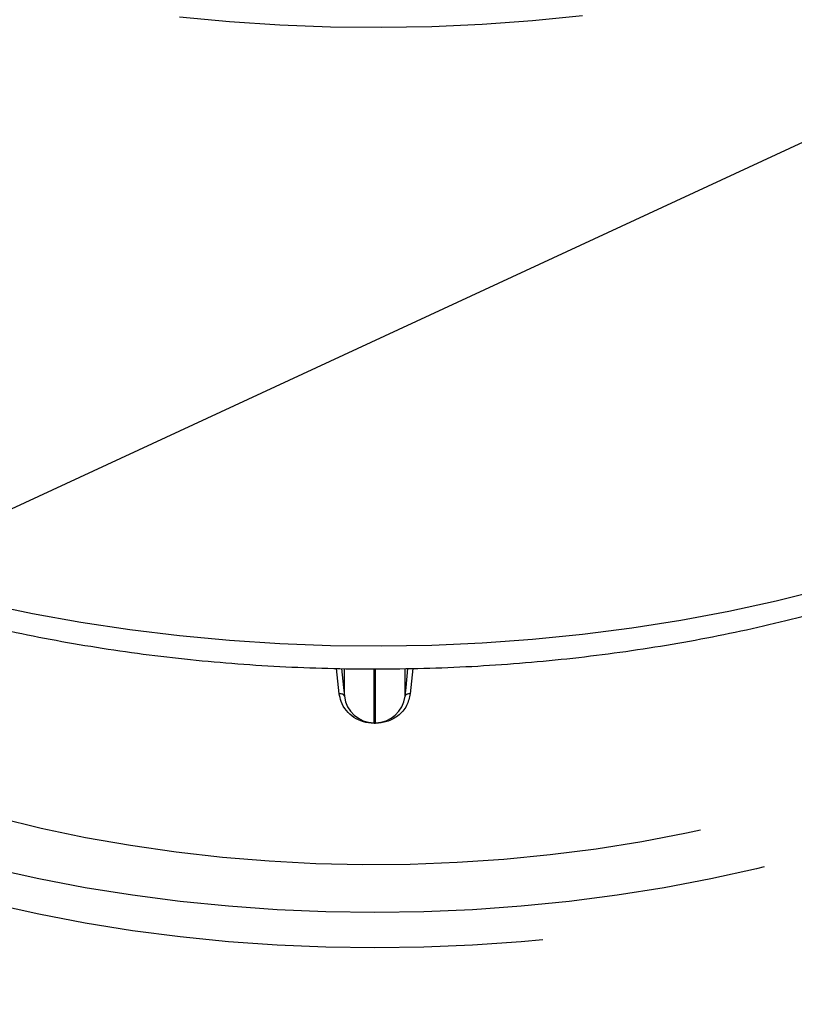
# Model space of a CAD drawing. Units: millimetres. Extents: x 499 to 21159, y 350 to 12781.
# Drawn here: x 9508 to 9584, y 6746 to 6842 of the extents above; entities that cross this region are included whole.
import ezdxf

# ---------------------------------------------------------------- set-up
doc = ezdxf.new("R2010")
doc.units = ezdxf.units.MM
doc.header["$LTSCALE"] = 50
doc.layers.add('FORMAT', color=7, linetype='Continuous')
doc.dimstyles.new('SLDDIMSTYLE0', dxfattribs={"dimtxt": 0.18, "dimasz": 34.735043, "dimexe": 0, "dimexo": 0.0625, "dimgap": 0, "dimtad": 0, "dimtih": 1, "dimtoh": 1, "dimdec": 0, "dimrnd": 1e-09, "dimzin": 0, "dimdsep": 46, "dimtxsty": 'Standard', "dimblk1": 'DOT', "dimblk2": 'DOT', "dimsah": 1, "dimcen": 0.09, "dimadec": 0, "dimazin": 0, "dimtfac": 34.735043, "dimtdec": 0, "dimtofl": 0, "dimtmove": 0, "dimatfit": 3, "dimldrblk": 'DOT', "dimfxl": 1, "dimfrac": 2, "dimtolj": 1, "dimtzin": 0, "dimarcsym": 0})

# ---------------------------------------------------------------- blocks, each defined once
blk = doc.blocks.new('_Dot')
at = {"color": 0, "linetype": 'ByBlock', "lineweight": -2}
blk.add_line((-0.5, 0), (-1, 0), dxfattribs=at)
at = {"color": 0, "linetype": 'ByBlock', "const_width": 0.5}
blk.add_lwpolyline([(-0.25, 0, 1), (0.25, 0, 1)], format="xyb", close=True, dxfattribs=at)

msp = doc.modelspace()

# ---------------------------------------------------------------- linework, layer by layer
at = {"color": 7, "linetype": 'Continuous', "lineweight": 25}
for p, q in [((9539.678, 6776.025), (9539.424, 6778.495)), ((9539.903, 6778.488), (9540.095, 6776.63)), ((9540.183, 6775.77), (9540.183, 6778.386)), ((9543.074, 6773.194), (9543.074, 6778.448)), ((9543.218, 6773.194), (9543.218, 6778.446)), ((9546.11, 6775.77), (9546.11, 6778.387)), ((9546.197, 6776.63), (9546.39, 6778.489)), ((9546.868, 6778.496), (9546.615, 6776.025)), ((9540.083, 6776.629), (9540.183, 6775.77)), ((9546.11, 6775.77), (9546.209, 6776.629)), ((9543.074, 6773.194), (9543.218, 6773.194)), ((9543.218, 6773.132), (9543.074, 6773.132))]:
    msp.add_line(p, q, dxfattribs=at)
at = {"color": 7, "linetype": 'Continuous', "lineweight": 25, "flags": 128}
for points in [[(9524.073, 6842.12), (9528.959, 6841.666), (9533.878, 6841.346), (9538.816, 6841.161), (9543.765, 6841.11), (9548.712, 6841.194), (9553.647, 6841.413), (9558.558, 6841.767), (9563.435, 6842.254)], [(9505.091, 6784.83), (9509.739, 6783.855), (9514.462, 6783.008), (9519.248, 6782.291), (9524.088, 6781.705), (9528.971, 6781.252), (9533.885, 6780.932), (9538.82, 6780.747), (9543.764, 6780.697), (9548.708, 6780.781), (9553.638, 6781), (9558.545, 6781.353), (9563.418, 6781.839), (9568.246, 6782.458), (9573.018, 6783.208), (9577.723, 6784.087), (9582.351, 6785.093), (9586.891, 6786.224)], [(9540.179, 6775.801), (9540.168, 6775.834), (9540.136, 6775.884), (9540.088, 6775.928), (9540.025, 6775.966), (9539.95, 6775.995), (9539.865, 6776.015), (9539.774, 6776.025), (9539.678, 6776.025)], [(9546.615, 6776.025), (9546.519, 6776.025), (9546.427, 6776.015), (9546.342, 6775.995), (9546.267, 6775.966), (9546.205, 6775.928), (9546.156, 6775.884), (9546.124, 6775.834), (9546.113, 6775.801)], [(9543.074, 6773.194), (9543.074, 6773.187), (9543.074, 6773.132)], [(9543.218, 6773.132), (9543.218, 6773.187), (9543.218, 6773.194)], [(9559.569, 6752.002), (9557.433, 6751.806), (9552.69, 6751.468), (9547.924, 6751.265), (9543.146, 6751.197), (9538.369, 6751.265), (9533.603, 6751.468), (9528.86, 6751.806), (9524.151, 6752.277), (9519.488, 6752.882), (9514.882, 6753.617), (9510.344, 6754.483), (9505.886, 6755.476), (9501.517, 6756.594), (9497.248, 6757.834), (9493.09, 6759.194), (9489.052, 6760.67), (9485.145, 6762.259), (9481.377, 6763.956), (9477.759, 6765.758), (9474.298, 6767.66)], [(9574.95, 6762.696), (9573.566, 6762.399), (9569.204, 6761.559), (9564.772, 6760.85), (9560.284, 6760.274), (9555.75, 6759.832), (9551.183, 6759.525), (9546.594, 6759.354), (9541.997, 6759.32), (9537.402, 6759.422), (9532.822, 6759.661), (9528.27, 6760.036), (9523.758, 6760.546), (9519.296, 6761.188), (9514.899, 6761.963), (9510.575, 6762.867), (9506.339, 6763.899)], [(9581.156, 6759.114), (9580.407, 6758.932), (9575.948, 6757.94), (9571.41, 6757.074), (9566.804, 6756.338), (9562.142, 6755.734), (9557.433, 6755.262), (9552.69, 6754.924), (9547.924, 6754.722), (9543.146, 6754.654), (9538.369, 6754.722), (9533.603, 6754.924), (9528.86, 6755.262), (9524.151, 6755.734), (9519.488, 6756.338), (9514.882, 6757.074), (9510.344, 6757.94), (9505.886, 6758.932)]]:
    msp.add_lwpolyline(points, dxfattribs=at)
at = {"color": 7, "linetype": 'Continuous', "lineweight": 25}
for centre, start, end in [((9543.074, 6776.104), 186.6032, 270), ((9543.218, 6776.104), 270, 353.3968)]:
    msp.add_arc(centre, 2.91, start, end, dxfattribs=at)
for points, knots in [([(9438.468, 6841.056), (9438.481, 6840.216), (9438.51, 6838.427), (9438.811, 6835.697), (9439.314, 6832.872), (9440.03, 6830.066), (9440.952, 6827.283), (9442.081, 6824.528), (9443.416, 6821.805), (9444.955, 6819.12), (9446.696, 6816.479), (9448.636, 6813.887), (9450.772, 6811.351), (9453.099, 6808.877), (9455.612, 6806.469), (9458.306, 6804.135), (9461.173, 6801.88), (9464.208, 6799.707), (9467.403, 6797.622), (9470.75, 6795.629), (9474.243, 6793.731), (9477.873, 6791.932), (9481.633, 6790.236), (9485.514, 6788.644), (9489.509, 6787.16), (9493.61, 6785.785), (9497.807, 6784.523), (9502.094, 6783.375), (9506.462, 6782.343), (9510.901, 6781.429), (9515.403, 6780.634), (9519.959, 6779.959), (9524.561, 6779.406), (9529.198, 6778.976), (9533.863, 6778.669), (9538.547, 6778.485), (9543.239, 6778.425), (9547.931, 6778.49), (9552.613, 6778.678), (9557.277, 6778.99), (9561.913, 6779.426), (9566.512, 6779.983), (9571.066, 6780.663), (9575.565, 6781.462), (9580, 6782.381), (9584.364, 6783.417), (9588.647, 6784.569), (9592.84, 6785.835), (9596.937, 6787.214), (9600.928, 6788.702), (9604.805, 6790.298), (9608.561, 6792), (9612.189, 6793.804), (9615.68, 6795.707), (9619.027, 6797.708), (9622.222, 6799.801), (9625.26, 6801.985), (9628.131, 6804.255), (9630.83, 6806.606), (9633.35, 6809.034), (9635.683, 6811.534), (9637.825, 6814.1), (9639.769, 6816.725), (9641.512, 6819.404), (9643.047, 6822.128), (9644.373, 6824.891), (9645.488, 6827.685), (9646.389, 6830.504), (9647.078, 6833.339), (9647.547, 6836.185), (9647.803, 6838.757), (9647.81, 6840.378), (9647.813, 6841.047)], [0, 0, 0, 0, 0.012236, 0.026051, 0.039878, 0.053736, 0.067643, 0.081613, 0.095655, 0.109773, 0.123967, 0.138234, 0.152567, 0.166957, 0.181394, 0.195868, 0.210369, 0.22489, 0.239422, 0.25396, 0.2685, 0.283036, 0.297566, 0.312091, 0.326607, 0.341116, 0.355617, 0.37011, 0.384596, 0.399075, 0.413548, 0.428016, 0.44248, 0.456939, 0.471396, 0.485851, 0.500305, 0.514759, 0.529214, 0.54367, 0.558128, 0.57259, 0.587055, 0.601526, 0.616002, 0.630485, 0.644976, 0.659475, 0.673983, 0.6885, 0.703027, 0.717563, 0.732109, 0.746663, 0.761224, 0.77579, 0.790357, 0.80492, 0.819472, 0.834006, 0.848513, 0.862983, 0.877406, 0.89177, 0.906066, 0.920285, 0.934425, 0.948485, 0.962468, 0.976386, 0.990252, 1, 1, 1, 1]), ([(9543.074, 6773.132), (9542.721, 6773.162), (9542.014, 6773.223), (9541.066, 6773.687), (9540.307, 6774.378), (9539.833, 6775.196), (9539.725, 6775.773), (9539.678, 6776.025)], [0, 0, 0, 0, 0.197862, 0.39572, 0.600616, 0.825444, 1, 1, 1, 1]), ([(9546.615, 6776.025), (9546.525, 6775.626), (9546.344, 6774.828), (9545.5, 6773.855), (9544.393, 6773.239), (9543.593, 6773.166), (9543.218, 6773.132)], [0, 0, 0, 0, 0.275523, 0.552103, 0.789874, 1, 1, 1, 1])]:
    msp.add_open_spline(points, degree=3, knots=knots, dxfattribs=at)

# ---------------------------------------------------------------- leaders
at = {"layer": 'FORMAT'}
for points in [[(9624.499, 7056.899), (8102.616, 6542.991)], [(9654.739, 6862.232), (8498.423, 6326.269)]]:
    msp.add_leader(points, dimstyle='SLDDIMSTYLE0', dxfattribs=at)

doc.saveas('drawing.dxf')
